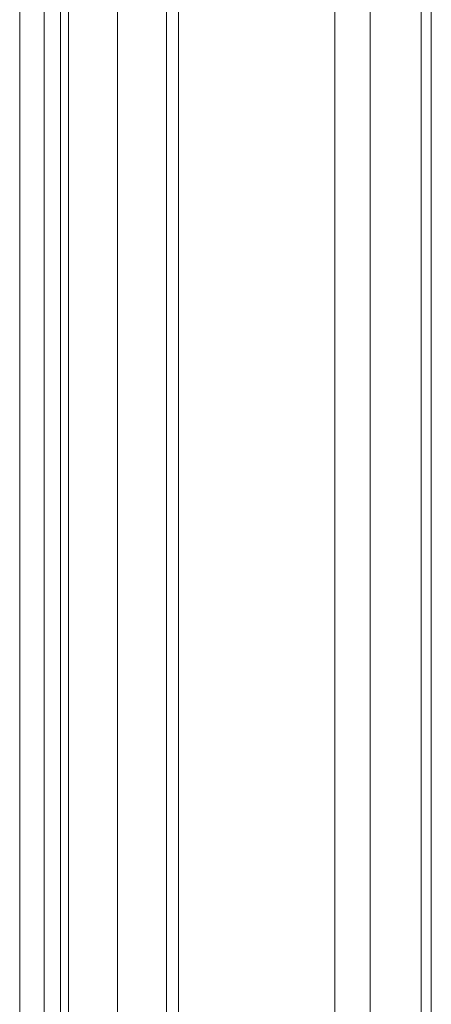
# Model space of a CAD drawing. Units: millimetres. Extents: x 63 to 4404, y -166 to 2804.
# Drawn here: x 3362 to 3373, y 1651 to 1679 of the extents above; entities that cross this region are included whole.
import ezdxf

# ---------------------------------------------------------------- set-up
doc = ezdxf.new("R2010")
doc.units = ezdxf.units.MM
doc.header["$LTSCALE"] = 2

msp = doc.modelspace()

# ---------------------------------------------------------------- linework, layer by layer
at = {"lineweight": 18}
for p, q in [((3363.1639, 1635.7112), (3363.1639, 2083.045)), ((3364.5216, 2083.045), (3364.5216, 1635.7112)), ((3361.8063, 2082.2612), (3361.8063, 1634.9275)), ((3365.8792, 2082.2612), (3365.8792, 1634.9275)), ((3362.934, 1646.2908), (3362.934, 2078.7309)), ((3366.2144, 1641.719), (3366.2144, 2074.159)), ((3362.934, 1637.1471), (3362.934, 2069.5871)), ((3362.4815, 1636.8858), (3362.4815, 2069.3258)), ((3371.5324, 1641.4589), (3371.5324, 1824.364)), ((3373.2295, 1640.4792), (3373.2295, 1823.3843)), ((3370.5483, 1822.9924), (3370.5483, 1640.0873)), ((3372.9483, 1822.9924), (3372.9483, 1640.0873)), ((3373.2295, 1639.6954), (3373.2295, 1822.6006)), ((3371.5324, 1638.7157), (3371.5324, 1821.6209))]:
    msp.add_line(p, q, dxfattribs=at)

doc.saveas('drawing.dxf')
